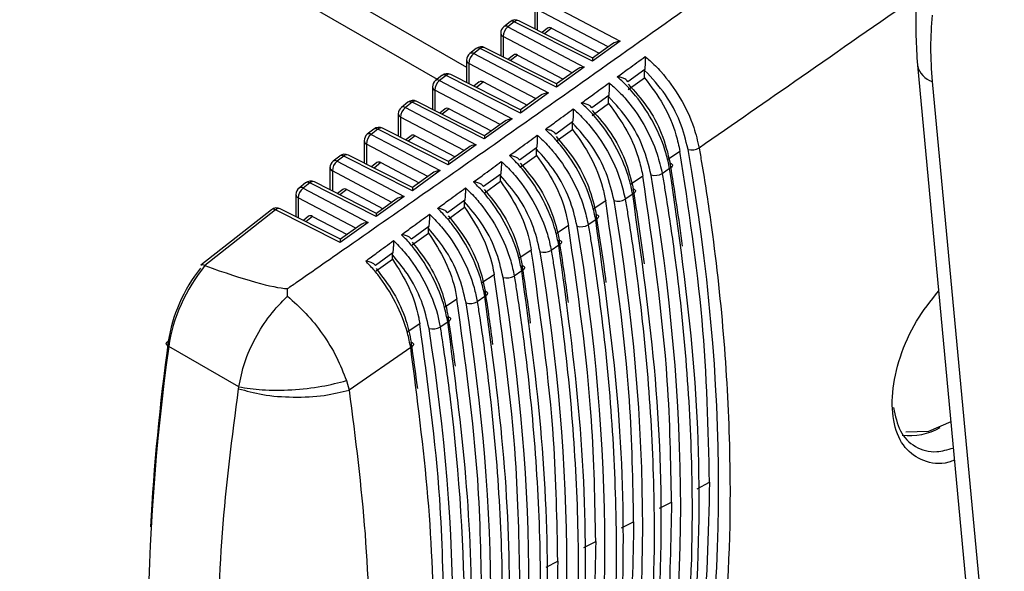
# Model space of a CAD drawing. Extents: x 7 to 113, y 1 to 87.
# Drawn here: x 76 to 77, y 6 to 7 of the extents above; entities that cross this region are included whole.
import ezdxf

# ---------------------------------------------------------------- set-up
doc = ezdxf.new("R2010")
doc.units = 0
doc.header["$MEASUREMENT"] = 0
doc.layers.add('OBJECT', color=7, linetype='CONTINUOUS')

msp = doc.modelspace()

# ---------------------------------------------------------------- linework, layer by layer
at = {"layer": 'OBJECT'}
for p, q in [((73.4663, 8.358), (76.0762, 6.8513)), ((73.4903, 8.3088), (76.0404, 6.8367)), ((76.1593, 6.9255), (76.1593, 6.8981)), ((76.1681, 6.9333), (76.2633, 6.8831)), ((76.2484, 6.876), (76.1622, 6.9215)), ((76.1622, 6.9215), (76.1622, 6.8966)), ((76.1293, 6.9068), (76.1216, 6.9006)), ((76.1343, 6.9067), (76.1265, 6.9006)), ((76.2294, 6.8586), (76.1343, 6.9067)), ((76.2297, 6.8625), (76.14, 6.9078)), ((76.1178, 6.8928), (76.1178, 6.8654)), ((76.1265, 6.9006), (76.2195, 6.8516)), ((76.1748, 6.8989), (76.1681, 6.8936)), ((76.1797, 6.8989), (76.1712, 6.8921)), ((76.1797, 6.8989), (76.2377, 6.8683)), ((76.2046, 6.8445), (76.1206, 6.8887)), ((76.1206, 6.8887), (76.1206, 6.8639)), ((76.2633, 6.8831), (76.2294, 6.8586)), ((76.2538, 6.8798), (76.2296, 6.8625)), ((76.0878, 6.874), (76.08, 6.8679)), ((76.0928, 6.874), (76.085, 6.8679)), ((76.085, 6.8679), (76.1757, 6.82)), ((76.1855, 6.8271), (76.0928, 6.874)), ((76.1858, 6.831), (76.0985, 6.8751)), ((76.1333, 6.8662), (76.1266, 6.8609)), ((76.1382, 6.8661), (76.1296, 6.8594)), ((76.1382, 6.8661), (76.1939, 6.8368)), ((76.0762, 6.86), (76.0762, 6.8327)), ((76.1608, 6.8129), (76.0791, 6.856)), ((76.0791, 6.856), (76.0791, 6.8313)), ((76.6248, 6.8537), (76.7125, 5.9141)), ((76.142, 6.7995), (76.057, 6.8424)), ((76.2195, 6.8516), (76.1855, 6.8271)), ((76.2099, 6.8483), (76.1858, 6.831)), ((76.293, 6.8487), (76.2724, 6.8337)), ((76.2929, 6.8475), (76.293, 6.8487)), ((76.2929, 6.8385), (76.2929, 6.8475)), ((76.0463, 6.8413), (76.0385, 6.8352)), ((76.0513, 6.8413), (76.0434, 6.8351)), ((76.0434, 6.8351), (76.1318, 6.7885)), ((76.1417, 6.7956), (76.0513, 6.8413)), ((76.0917, 6.8334), (76.0851, 6.8282)), ((76.0967, 6.8334), (76.0881, 6.8267)), ((76.0967, 6.8334), (76.1501, 6.8052)), ((76.2729, 6.8242), (76.2929, 6.8385)), ((76.6429, 6.834), (76.7306, 5.8944)), ((76.0347, 6.8273), (76.0347, 6.8)), ((76.1169, 6.7814), (76.0375, 6.8233)), ((76.0375, 6.8233), (76.0375, 6.7986)), ((76.1757, 6.82), (76.1417, 6.7956)), ((76.0048, 6.8086), (75.9969, 6.8024)), ((76.0098, 6.8086), (76.0019, 6.8024)), ((76.0978, 6.7641), (76.0098, 6.8086)), ((76.0982, 6.7679), (76.0155, 6.8097)), ((76.1661, 6.8168), (76.142, 6.7994)), ((76.2492, 6.8168), (76.2285, 6.8019)), ((76.2291, 6.7926), (76.2491, 6.807)), ((76.2491, 6.8155), (76.2492, 6.8168)), ((76.2491, 6.807), (76.2491, 6.8155)), ((75.9931, 6.7946), (75.9931, 6.7673)), ((76.0019, 6.8024), (76.088, 6.757)), ((76.0502, 6.8007), (76.0436, 6.7955)), ((76.0551, 6.8007), (76.0466, 6.794)), ((76.0551, 6.8007), (76.1062, 6.7737)), ((76.0731, 6.7499), (75.996, 6.7905)), ((75.996, 6.7905), (75.996, 6.7659)), ((76.1318, 6.7885), (76.0978, 6.7641)), ((76.1223, 6.7853), (76.0981, 6.7679)), ((76.2053, 6.785), (76.1847, 6.77)), ((76.2052, 6.7835), (76.2053, 6.785)), ((76.2052, 6.7755), (76.2052, 6.7835)), ((75.9633, 6.7759), (75.9554, 6.7697)), ((75.9683, 6.7759), (75.9603, 6.7696)), ((76.054, 6.7325), (75.9683, 6.7759)), ((76.0543, 6.7364), (75.974, 6.777)), ((76.1853, 6.7611), (76.2052, 6.7755)), ((75.9516, 6.7618), (75.9516, 6.7347)), ((76.0292, 6.7184), (75.9544, 6.7578)), ((75.9544, 6.7578), (75.9544, 6.7332)), ((75.9603, 6.7696), (76.0441, 6.7255)), ((76.0086, 6.768), (76.0021, 6.7628)), ((76.0136, 6.7679), (76.0051, 6.7613)), ((76.0136, 6.7679), (76.0624, 6.7422)), ((76.088, 6.757), (76.054, 6.7325)), ((76.0784, 6.7537), (76.0543, 6.7364)), ((76.1615, 6.7531), (76.1408, 6.738)), ((76.1614, 6.7515), (76.1615, 6.7531)), ((76.1614, 6.7439), (76.1614, 6.7515)), ((76.3359, 6.7487), (76.3208, 6.7387)), ((75.9218, 6.7432), (75.9138, 6.737)), ((75.9268, 6.7432), (75.9188, 6.7369)), ((75.9188, 6.7369), (76.0003, 6.6939)), ((76.0102, 6.701), (75.9268, 6.7432)), ((76.0105, 6.7049), (75.9325, 6.7443)), ((75.9671, 6.7352), (75.9606, 6.7301)), ((75.972, 6.7352), (75.9636, 6.7286)), ((75.972, 6.7352), (76.0185, 6.7107)), ((76.1414, 6.7296), (76.1614, 6.7439)), ((75.91, 6.7291), (75.91, 6.702)), ((75.9854, 6.6868), (75.9129, 6.7251)), ((75.9129, 6.7251), (75.9129, 6.7005)), ((76.0441, 6.7255), (76.0102, 6.701)), ((76.0346, 6.7222), (76.0104, 6.7049)), ((76.3233, 6.728), (76.3143, 6.7217)), ((75.8803, 6.7105), (75.8723, 6.7042)), ((75.8853, 6.7105), (75.8773, 6.7042)), ((75.9663, 6.6695), (75.8853, 6.7105)), ((75.9666, 6.6734), (75.891, 6.7116)), ((76.1177, 6.7212), (76.0969, 6.7061)), ((76.0976, 6.6981), (76.1176, 6.7124)), ((76.1176, 6.7195), (76.1177, 6.7212)), ((76.1176, 6.7124), (76.1176, 6.7195)), ((76.2907, 6.7186), (76.2756, 6.7086)), ((75.8773, 6.7042), (75.9565, 6.6624)), ((75.9255, 6.7025), (75.9191, 6.6974)), ((75.9305, 6.7025), (75.9221, 6.6959)), ((75.9305, 6.7025), (75.9747, 6.6791)), ((75.8685, 6.6964), (75.8685, 6.6693)), ((75.9415, 6.6553), (75.8714, 6.6923)), ((75.8714, 6.6923), (75.8714, 6.6678)), ((76.0003, 6.6939), (75.9663, 6.6695)), ((75.9907, 6.6907), (75.9666, 6.6733)), ((76.0739, 6.6893), (76.053, 6.674)), ((76.0737, 6.6873), (76.0739, 6.6893)), ((76.0737, 6.6809), (76.0737, 6.6873)), ((76.2455, 6.6886), (76.2304, 6.6786)), ((76.2784, 6.6968), (76.2693, 6.6905)), ((75.8388, 6.6778), (75.753, 6.6102)), ((75.8438, 6.6778), (75.7576, 6.6099)), ((75.9225, 6.638), (75.8438, 6.6778)), ((75.9228, 6.6418), (75.8495, 6.6789)), ((76.0537, 6.6665), (76.0737, 6.6809)), ((75.884, 6.6698), (75.8776, 6.6647)), ((75.8889, 6.6697), (75.8806, 6.6632)), ((75.8889, 6.6697), (75.9308, 6.6476)), ((75.9565, 6.6624), (75.9225, 6.638)), ((76.2334, 6.6656), (76.2243, 6.6593)), ((75.9469, 6.6592), (75.9228, 6.6418)), ((76.0301, 6.6573), (76.0091, 6.642)), ((76.0299, 6.6552), (76.0301, 6.6573)), ((76.0299, 6.6494), (76.0299, 6.6552)), ((76.2002, 6.6585), (76.1852, 6.6486)), ((76.0099, 6.635), (76.0299, 6.6494)), ((76.155, 6.6286), (76.1399, 6.6186)), ((76.1884, 6.6345), (76.1793, 6.6282)), ((75.9863, 6.6253), (75.9652, 6.6099)), ((75.9661, 6.6035), (75.986, 6.6178)), ((75.986, 6.623), (75.9863, 6.6253)), ((75.986, 6.6178), (75.986, 6.623)), ((75.7576, 6.6099), (75.7578, 6.6097)), ((76.1434, 6.6033), (76.1342, 6.597)), ((76.1098, 6.5987), (76.0946, 6.5887)), ((75.8582, 6.5724), (75.8582, 6.5818)), ((76.0645, 6.5688), (76.0494, 6.5588)), ((76.0984, 6.5722), (76.0892, 6.5658)), ((76.0193, 6.539), (76.0039, 6.5289)), ((76.0533, 6.541), (76.0441, 6.5347)), ((75.799, 6.4621), (75.7137, 6.5113)), ((76.0082, 6.5099), (75.9333, 6.4582)), ((75.7987, 6.4599), (75.799, 6.4621)), ((75.93, 6.4698), (75.9333, 6.4582)), ((76.3567, 6.338), (76.3718, 6.3459)), ((76.3108, 6.3142), (76.3256, 6.3219)), ((76.2649, 6.2904), (76.2795, 6.2979)), ((76.2191, 6.2665), (76.2333, 6.2739)), ((76.1732, 6.2427), (76.1872, 6.2499))]:
    msp.add_line(p, q, dxfattribs=at)
at = {"layer": 'OBJECT', "flags": 128}
for points in [[(76.3239, 6.7345), (76.3251, 6.734), (76.326, 6.7333), (76.3266, 6.7325), (76.3267, 6.7316), (76.3264, 6.7307), (76.3257, 6.7298), (76.3247, 6.7288), (76.3233, 6.728)], [(76.279, 6.7034), (76.2802, 6.7028), (76.2811, 6.7021), (76.2816, 6.7013), (76.2817, 6.7004), (76.2814, 6.6995), (76.2808, 6.6986), (76.2797, 6.6977), (76.2784, 6.6968)], [(76.234, 6.6722), (76.2352, 6.6717), (76.2361, 6.671), (76.2366, 6.6702), (76.2367, 6.6693), (76.2365, 6.6683), (76.2358, 6.6674), (76.2347, 6.6665), (76.2334, 6.6656)], [(76.189, 6.6411), (76.1902, 6.6405), (76.1911, 6.6398), (76.1916, 6.639), (76.1917, 6.6381), (76.1915, 6.6372), (76.1908, 6.6362), (76.1897, 6.6353), (76.1884, 6.6345)], [(76.144, 6.6099), (76.1452, 6.6094), (76.1461, 6.6087), (76.1466, 6.6078), (76.1467, 6.6069), (76.1464, 6.606), (76.1458, 6.6051), (76.1447, 6.6042), (76.1434, 6.6033)], [(76.0989, 6.5788), (76.1002, 6.5782), (76.1011, 6.5775), (76.1016, 6.5767), (76.1017, 6.5758), (76.1014, 6.5749), (76.1007, 6.5739), (76.0997, 6.573), (76.0984, 6.5722)], [(76.0539, 6.5477), (76.0551, 6.5471), (76.056, 6.5464), (76.0565, 6.5456), (76.0566, 6.5447), (76.0564, 6.5437), (76.0557, 6.5428), (76.0547, 6.5419), (76.0533, 6.541)], [(75.7137, 6.5113), (75.7125, 6.5121), (75.7116, 6.5129), (75.711, 6.5138), (75.7108, 6.5147), (75.7109, 6.5156), (75.7113, 6.5164), (75.7121, 6.5171), (75.7132, 6.5177)], [(76.0088, 6.5166), (76.01, 6.516), (76.0109, 6.5153), (76.0115, 6.5145), (76.0116, 6.5135), (76.0113, 6.5126), (76.0106, 6.5116), (76.0096, 6.5107), (76.0082, 6.5099)], [(76.6654, 6.4195), (76.6384, 6.4077), (76.6107, 6.4071)]]:
    msp.add_lwpolyline(points, dxfattribs=at)
at = {"layer": 'OBJECT'}
for centre, radius, start, end in [((76.1355, 6.8989), 0.01, 63.1776, 128.2361), ((76.1318, 6.9029), 0.00458, 56.7315, 122.2415), ((76.1381, 6.9027), 0.00551, 68.9319, 133.0209), ((76.1278, 6.8928), 0.01, 128.2361, 180), ((76.1225, 6.8931), 0.00479, 184.1315, 246.5158), ((76.1355, 6.8887), 0.0149, 127.0592, 180.0148), ((76.124, 6.8968), 0.00458, 56.7364, 122.2366), ((76.0862, 6.86), 0.01, 128.2361, 180), ((76.0939, 6.856), 0.0149, 127.0585, 180.0165), ((76.0825, 6.864), 0.00458, 56.7373, 122.2385), ((76.094, 6.8662), 0.01, 63.1776, 128.2361), ((76.0903, 6.8702), 0.00458, 56.7265, 122.2493), ((76.0966, 6.87), 0.00551, 68.9102, 133.0411), ((76.081, 6.8604), 0.00479, 184.133, 246.5154), ((76.6508, 6.8593), 0.0265, 192.2412, 252.6954), ((76.0525, 6.8335), 0.01, 63.1776, 128.2361), ((76.0488, 6.8375), 0.00458, 56.7373, 122.2385), ((76.055, 6.8373), 0.00551, 68.9143, 133.037), ((76.0447, 6.8273), 0.01, 128.2361, 180), ((76.0524, 6.8233), 0.0149, 127.0574, 180.0166), ((76.0409, 6.8313), 0.00458, 56.7324, 122.2406), ((76.0394, 6.8277), 0.00479, 184.1315, 246.5158), ((76.011, 6.8008), 0.01, 63.1776, 128.2361), ((76.0073, 6.8048), 0.00458, 56.7216, 122.2514), ((76.0135, 6.8046), 0.00551, 68.9283, 133.0245), ((76.0031, 6.7946), 0.01, 128.2361, 180), ((75.9979, 6.7949), 0.00479, 184.1287, 246.5197), ((76.0108, 6.7905), 0.0149, 127.0585, 180.0165), ((75.9994, 6.7985), 0.00458, 56.7373, 122.2399), ((75.9578, 6.7658), 0.00458, 56.7324, 122.2406), ((75.9695, 6.7681), 0.01, 63.1776, 128.2361), ((75.9658, 6.7721), 0.00458, 56.7373, 122.2385), ((75.972, 6.7719), 0.00551, 68.9314, 133.0199), ((75.9616, 6.7618), 0.01, 128.2361, 180), ((75.9564, 6.7622), 0.00479, 184.1315, 246.5158), ((75.9693, 6.7578), 0.0149, 127.0583, 180.0157), ((76.3502, 6.7703), 0.0195, 256.6442, 297.5168), ((75.92, 6.7291), 0.01, 128.2361, 180), ((75.9278, 6.7251), 0.0149, 127.0568, 180.0172), ((75.9163, 6.7331), 0.00458, 56.7373, 122.2385), ((75.928, 6.7354), 0.01, 63.1776, 128.2361), ((75.9243, 6.7394), 0.00458, 56.7265, 122.2493), ((75.9305, 6.7392), 0.00551, 68.9102, 133.0411), ((75.9148, 6.7294), 0.00479, 184.1218, 246.5254), ((75.8865, 6.7027), 0.01, 63.1776, 128.2361), ((75.8827, 6.7066), 0.00458, 56.7373, 122.2385), ((75.889, 6.7065), 0.00551, 68.9143, 133.037), ((76.3053, 6.739), 0.0194, 256.4172, 297.4923), ((75.8785, 6.6964), 0.01, 128.2361, 180), ((75.8862, 6.6923), 0.0149, 127.0585, 180.0165), ((75.8747, 6.7003), 0.00458, 56.7216, 122.2514), ((75.8733, 6.6967), 0.00479, 184.133, 246.5154), ((76.2604, 6.7077), 0.0194, 256.1931, 297.4638), ((75.845, 6.67), 0.01, 63.1776, 128.2361), ((75.8412, 6.6739), 0.00458, 56.7324, 122.2406), ((75.8475, 6.6739), 0.00536, 67.9, 134.0528), ((76.2154, 6.6764), 0.0193, 255.9721, 297.4301), ((76.1704, 6.6452), 0.0192, 255.7463, 297.4039), ((76.1254, 6.6139), 0.0191, 255.5182, 297.376), ((76.0804, 6.5827), 0.019, 255.2957, 297.3459), ((76.0354, 6.5515), 0.0189, 255.0729, 297.314), ((76.6153, 6.4766), 0.0739, 262.918, 300.1989)]:
    msp.add_arc(centre, radius, start, end, dxfattribs=at)
for centre, major_axis, ratio, start_param, end_param in [((76.951, 6.6964), (-0.2198, 0.3789), 0.577378, 0.66984, 0.896178), ((76.1802, 6.8904), (-0.00494, 0.00879), 0.568104, 5.562304, 6.372114), ((76.2646, 6.8753), (0.0141, 0.001), 0.559485, 1.619644, 2.406669), ((76.1386, 6.8577), (-0.00494, 0.00879), 0.568104, 5.562304, 6.372114), ((76.2306, 6.8508), (-0.0009, 0.0117), 0.071971, 0.043681, 0.830706), ((76.2207, 6.8438), (0.0141, 0.001), 0.559485, 1.619644, 2.406669), ((76.0971, 6.8249), (-0.00494, 0.00879), 0.568104, 5.562304, 6.372114), ((76.1867, 6.8193), (-0.0009, 0.0117), 0.071971, 0.043681, 0.830706), ((76.1769, 6.8122), (0.0141, 0.001), 0.559485, 1.619644, 2.406669), ((76.0555, 6.7922), (-0.00494, 0.00879), 0.568104, 5.562304, 6.372114), ((76.1429, 6.7878), (-0.0009, 0.0117), 0.071971, 0.043681, 0.830706), ((76.1331, 6.7807), (0.0141, 0.001), 0.559485, 1.619644, 2.406669), ((76.014, 6.7595), (-0.00494, 0.00879), 0.568104, 5.562304, 6.372114), ((76.0991, 6.7563), (-0.0009, 0.0117), 0.071971, 0.043681, 0.830706), ((76.0892, 6.7492), (0.0141, 0.001), 0.559485, 1.619644, 2.406669), ((74.8012, 7.2369), (-1.1233, 1.9121), 0.582398, 3.705236, 4.140027), ((75.9724, 6.7267), (-0.00494, 0.00879), 0.568104, 5.562304, 6.372114), ((76.0552, 6.7247), (-0.0009, 0.0117), 0.071971, 0.043681, 0.830706), ((74.8056, 7.2411), (-1.094, 1.9283), 0.572321, 4.094067, 4.145875), ((76.0454, 6.7177), (0.0141, 0.001), 0.559485, 1.619644, 2.406669), ((74.7573, 7.2116), (-1.1217, 1.9093), 0.582398, 3.708599, 4.136664), ((75.9309, 6.694), (-0.00494, 0.00879), 0.568104, 5.562304, 6.372114), ((76.0114, 6.6932), (-0.0009, 0.0117), 0.071971, 0.043681, 0.830706), ((74.7618, 7.2158), (-1.0924, 1.9255), 0.572321, 4.095586, 4.14251), ((76.0015, 6.6861), (0.0141, 0.001), 0.559485, 1.619644, 2.406669), ((74.7135, 7.1863), (-1.12, 1.9065), 0.582398, 3.71197, 4.133293), ((75.8893, 6.6613), (-0.00494, 0.00879), 0.568104, 5.562304, 6.372114), ((75.9577, 6.6546), (0.0141, 0.001), 0.559485, 1.619644, 2.406669), ((75.9675, 6.6617), (-0.0009, 0.0117), 0.071971, 0.043681, 0.830706), ((74.7179, 7.1905), (-1.0908, 1.9226), 0.572321, 4.096306, 4.139138), ((74.6697, 7.161), (-1.1184, 1.9037), 0.582398, 3.715349, 4.129914), ((75.9237, 6.6302), (-0.0009, 0.0117), 0.071971, 0.043681, 0.830706), ((74.6741, 7.1652), (-1.0892, 1.9198), 0.572321, 4.096404, 4.135757), ((74.6258, 7.1357), (-1.1167, 1.9009), 0.582398, 3.718736, 4.126527), ((75.7857, 6.5479), (0.0508, 0.0976), 0.546171, 1.229091, 2.150624), ((75.7931, 6.5441), (0.0558, 0.1063), 0.548821, 1.215786, 2.152407), ((74.2633, 7.4272), (1.6104, -0.8416), 0.051024, 5.927291, 6.168405), ((74.6302, 7.1399), (-1.0876, 1.917), 0.572321, 4.096009, 4.132368), ((74.582, 7.1104), (-1.1151, 1.898), 0.582398, 3.722132, 4.123132), ((74.5864, 7.1146), (-1.086, 1.9142), 0.572321, 4.095216, 4.128971), ((74.5381, 7.0851), (-1.1135, 1.8952), 0.582398, 3.725535, 4.119729), ((74.5426, 7.0893), (-1.0844, 1.9113), 0.572321, 4.094096, 4.125565), ((74.4943, 7.0597), (-1.1118, 1.8924), 0.582398, 3.728947, 4.116317), ((77.1962, 7.13), (1.0403, 1.9967), 0.546312, 2.150718, 2.514227), ((77.1888, 7.1339), (1.0353, 1.9881), 0.546171, 2.150624, 2.267536), ((74.4987, 7.0639), (-1.0828, 1.9085), 0.572321, 4.092705, 4.122152)]:
    msp.add_ellipse(centre, major_axis=major_axis, ratio=ratio, start_param=start_param, end_param=end_param, dxfattribs=at)
for points, knots in [([(75.8582, 6.5818), (75.8623, 6.5846), (75.8828, 6.5989), (75.9688, 6.6588), (76.1341, 6.7742), (76.2815, 6.8789), (76.3642, 6.9376)], [0, 0, 0, 0, 0.024148, 0.120739, 0.507103, 1, 1, 1, 1]), ([(76.6249, 6.9467), (76.6242, 6.9392), (76.6215, 6.9093), (76.6234, 6.8775), (76.6248, 6.8537)], [0, 0, 0, 0, 0.251372, 1, 1, 1, 1]), ([(76.6242, 6.9373), (76.5772, 6.9046), (76.489, 6.8431), (76.4006, 6.7817), (76.3592, 6.7529)], [0, 0, 0, 0, 0.5319324, 1, 1, 1, 1]), ([(76.2596, 6.8396), (76.2642, 6.843), (76.2755, 6.8512), (76.2868, 6.8595), (76.2935, 6.8643)], [0, 0, 0, 0, 0.412559, 1, 1, 1, 1]), ([(76.2935, 6.8643), (76.2935, 6.8643), (76.2935, 6.8632), (76.2935, 6.8606), (76.2935, 6.8563), (76.2933, 6.8519), (76.2931, 6.8497), (76.293, 6.8487)], [0, 0, 0, 0, 0.007749, 0.250693, 0.570356, 0.807216, 1, 1, 1, 1]), ([(76.2935, 6.8643), (76.2954, 6.8628), (76.3019, 6.8573), (76.3171, 6.8419), (76.3369, 6.8146), (76.3526, 6.7816), (76.3573, 6.7613), (76.3592, 6.7529)], [0, 0, 0, 0, 0.0597752, 0.2071601, 0.5014107, 0.7959341, 1, 1, 1, 1]), ([(76.3457, 6.7513), (76.3429, 6.7625), (76.3374, 6.7849), (76.3187, 6.8198), (76.3017, 6.838), (76.2929, 6.8475)], [0, 0, 0, 0, 0.324207, 0.64849, 1, 1, 1, 1]), ([(76.2158, 6.8076), (76.2205, 6.8111), (76.2318, 6.8193), (76.2431, 6.8276), (76.2497, 6.8324)], [0, 0, 0, 0, 0.412531, 1, 1, 1, 1]), ([(76.2497, 6.8324), (76.2497, 6.8324), (76.2498, 6.8314), (76.2498, 6.8288), (76.2497, 6.8246), (76.2495, 6.8202), (76.2493, 6.8179), (76.2492, 6.8168)], [0, 0, 0, 0, 0.007814, 0.231079, 0.559206, 0.802814, 1, 1, 1, 1]), ([(76.2497, 6.8324), (76.2516, 6.8308), (76.2581, 6.8253), (76.2732, 6.8097), (76.2928, 6.7823), (76.3079, 6.7495), (76.3125, 6.7296), (76.3143, 6.7217)], [0, 0, 0, 0, 0.059496, 0.20846, 0.505894, 0.803609, 1, 1, 1, 1]), ([(76.3233, 6.728), (76.322, 6.734), (76.3182, 6.752), (76.3051, 6.7834), (76.2853, 6.8136), (76.2691, 6.8312), (76.2614, 6.838), (76.2596, 6.8396)], [0, 0, 0, 0, 0.148505, 0.448597, 0.748256, 0.940445, 1, 1, 1, 1]), ([(76.2724, 6.8337), (76.272, 6.8344), (76.2712, 6.8357), (76.2684, 6.8375), (76.2645, 6.8389), (76.2612, 6.8395), (76.2596, 6.8396), (76.2596, 6.8396)], [0, 0, 0, 0, 0.199293, 0.397083, 0.700898, 0.992019, 1, 1, 1, 1]), ([(76.2729, 6.8308), (76.2808, 6.822), (76.2966, 6.8045), (76.3153, 6.7699), (76.321, 6.7466), (76.3239, 6.7345)], [0, 0, 0, 0, 0.324373, 0.648691, 1, 1, 1, 1]), ([(76.2929, 6.8385), (76.3009, 6.8278), (76.3168, 6.8065), (76.3304, 6.7743), (76.3344, 6.7555), (76.3359, 6.7487)], [0, 0, 0, 0, 0.390005, 0.779955, 1, 1, 1, 1]), ([(76.2784, 6.6968), (76.2771, 6.7028), (76.2733, 6.7208), (76.2603, 6.7522), (76.2408, 6.7821), (76.225, 6.7994), (76.2176, 6.806), (76.2158, 6.8076)], [0, 0, 0, 0, 0.150135, 0.453531, 0.756488, 0.940721, 1, 1, 1, 1]), ([(76.2285, 6.8019), (76.2281, 6.8025), (76.2272, 6.804), (76.224, 6.8058), (76.22, 6.8071), (76.2171, 6.8075), (76.2159, 6.8076), (76.2158, 6.8076)], [0, 0, 0, 0, 0.203485, 0.450054, 0.7731, 0.99194, 1, 1, 1, 1]), ([(76.3007, 6.7201), (76.298, 6.7313), (76.2925, 6.7537), (76.2741, 6.7882), (76.2576, 6.8063), (76.2491, 6.8155)], [0, 0, 0, 0, 0.328087, 0.656252, 1, 1, 1, 1]), ([(76.2491, 6.807), (76.257, 6.7962), (76.2727, 6.7746), (76.2856, 6.7429), (76.2894, 6.7248), (76.2907, 6.7186)], [0, 0, 0, 0, 0.397555, 0.795054, 1, 1, 1, 1]), ([(76.1721, 6.7757), (76.1768, 6.7791), (76.1881, 6.7874), (76.1994, 6.7956), (76.206, 6.8005)], [0, 0, 0, 0, 0.412496, 1, 1, 1, 1]), ([(76.206, 6.8005), (76.206, 6.8004), (76.206, 6.7995), (76.206, 6.797), (76.206, 6.7929), (76.2057, 6.7884), (76.2055, 6.786), (76.2053, 6.785)], [0, 0, 0, 0, 0.0078825, 0.2106168, 0.547452, 0.7981673, 1, 1, 1, 1]), ([(76.206, 6.8005), (76.2078, 6.7989), (76.2142, 6.7932), (76.2292, 6.7775), (76.2486, 6.7498), (76.2633, 6.7175), (76.2676, 6.698), (76.2693, 6.6905)], [0, 0, 0, 0, 0.0592181, 0.2098317, 0.5105953, 0.8116536, 1, 1, 1, 1]), ([(76.2291, 6.7988), (76.2369, 6.7899), (76.2526, 6.7721), (76.2707, 6.7379), (76.2762, 6.715), (76.279, 6.7034)], [0, 0, 0, 0, 0.328437, 0.656814, 1, 1, 1, 1]), ([(76.2557, 6.6889), (76.253, 6.7001), (76.2476, 6.7226), (76.2295, 6.7566), (76.2134, 6.7745), (76.2052, 6.7835)], [0, 0, 0, 0, 0.332168, 0.664412, 1, 1, 1, 1]), ([(76.2334, 6.6656), (76.2321, 6.6716), (76.2284, 6.6896), (76.2155, 6.721), (76.1962, 6.7505), (76.1808, 6.7676), (76.1738, 6.7741), (76.1721, 6.7757)], [0, 0, 0, 0, 0.151845, 0.458695, 0.765102, 0.940995, 1, 1, 1, 1]), ([(76.1847, 6.77), (76.1842, 6.7706), (76.1833, 6.772), (76.18, 6.7739), (76.1761, 6.7751), (76.1733, 6.7756), (76.1721, 6.7757), (76.1721, 6.7757)], [0, 0, 0, 0, 0.20748, 0.460446, 0.790801, 0.991849, 1, 1, 1, 1]), ([(76.2052, 6.7755), (76.213, 6.7646), (76.2285, 6.7427), (76.2407, 6.7116), (76.2443, 6.6941), (76.2455, 6.6886)], [0, 0, 0, 0, 0.405542, 0.811028, 1, 1, 1, 1]), ([(76.1284, 6.7437), (76.133, 6.7471), (76.1443, 6.7554), (76.1556, 6.7636), (76.1623, 6.7685)], [0, 0, 0, 0, 0.412465, 1, 1, 1, 1]), ([(76.1623, 6.7685), (76.1623, 6.7685), (76.1623, 6.7676), (76.1623, 6.7652), (76.1622, 6.7611), (76.1619, 6.7566), (76.1616, 6.7542), (76.1615, 6.7531)], [0, 0, 0, 0, 0.0079497, 0.1892667, 0.5350694, 0.7932451, 1, 1, 1, 1]), ([(76.1623, 6.7685), (76.164, 6.7669), (76.1704, 6.7612), (76.1853, 6.7453), (76.2045, 6.7174), (76.2186, 6.6854), (76.2227, 6.6664), (76.2243, 6.6593)], [0, 0, 0, 0, 0.058943, 0.211284, 0.515533, 0.820091, 1, 1, 1, 1]), ([(76.1853, 6.7668), (76.193, 6.7578), (76.2086, 6.7398), (76.2261, 6.7058), (76.2313, 6.6834), (76.234, 6.6722)], [0, 0, 0, 0, 0.332714, 0.665367, 1, 1, 1, 1]), ([(76.2107, 6.6577), (76.2081, 6.669), (76.2027, 6.6914), (76.1849, 6.7251), (76.1692, 6.7428), (76.1614, 6.7515)], [0, 0, 0, 0, 0.336461, 0.673002, 1, 1, 1, 1]), ([(76.3718, 6.3459), (76.3703, 6.4111), (76.3673, 6.5414), (76.3464, 6.6797), (76.3359, 6.7487)], [0, 0, 0, 0, 0.500491, 1, 1, 1, 1]), ([(76.3592, 6.7529), (76.3602, 6.747), (76.3653, 6.7176), (76.3842, 6.5943), (76.4001, 6.4021), (76.3945, 6.1683), (76.371, 6.035), (76.3592, 5.9683)], [0, 0, 0, 0, 0.0206636, 0.1033312, 0.4348087, 0.7174044, 1, 1, 1, 1]), ([(76.0846, 6.7116), (76.0893, 6.715), (76.1006, 6.7233), (76.1119, 6.7316), (76.1185, 6.7365)], [0, 0, 0, 0, 0.412428, 1, 1, 1, 1]), ([(76.1185, 6.7365), (76.1185, 6.7364), (76.1186, 6.7357), (76.1186, 6.7334), (76.1185, 6.7294), (76.1181, 6.7247), (76.1178, 6.7223), (76.1177, 6.7212)], [0, 0, 0, 0, 0.008027, 0.167041, 0.522006, 0.788055, 1, 1, 1, 1]), ([(76.1185, 6.7365), (76.1203, 6.7349), (76.1266, 6.7291), (76.1413, 6.713), (76.1603, 6.6849), (76.1739, 6.6533), (76.1779, 6.6348), (76.1793, 6.6282)], [0, 0, 0, 0, 0.0586706, 0.212823, 0.5207278, 0.8289547, 1, 1, 1, 1]), ([(76.1884, 6.6345), (76.1872, 6.6404), (76.1835, 6.6585), (76.1706, 6.6898), (76.1517, 6.719), (76.1367, 6.7358), (76.1301, 6.7421), (76.1284, 6.7437)], [0, 0, 0, 0, 0.1536344, 0.4641048, 0.7741282, 0.941266, 1, 1, 1, 1]), ([(76.1408, 6.738), (76.1403, 6.7387), (76.1393, 6.7401), (76.136, 6.742), (76.1322, 6.7432), (76.1294, 6.7436), (76.1284, 6.7437), (76.1284, 6.7437)], [0, 0, 0, 0, 0.211696, 0.471314, 0.809145, 0.991767, 1, 1, 1, 1]), ([(76.1414, 6.7347), (76.1491, 6.7256), (76.1646, 6.7074), (76.1815, 6.6737), (76.1865, 6.6518), (76.189, 6.6411)], [0, 0, 0, 0, 0.337222, 0.674381, 1, 1, 1, 1]), ([(76.1614, 6.7439), (76.1691, 6.7329), (76.1844, 6.7109), (76.1959, 6.6804), (76.1993, 6.6635), (76.2002, 6.6585)], [0, 0, 0, 0, 0.414011, 0.827965, 1, 1, 1, 1]), ([(76.3233, 5.9538), (76.3243, 5.9586), (76.3292, 5.9823), (76.3475, 6.0841), (76.3625, 6.2569), (76.3568, 6.4936), (76.3345, 6.6499), (76.3233, 6.728)], [0, 0, 0, 0, 0.0209466, 0.1047452, 0.4407597, 0.7203798, 1, 1, 1, 1]), ([(76.1434, 6.6033), (76.1422, 6.6093), (76.1385, 6.6273), (76.1257, 6.6587), (76.1071, 6.6875), (76.0925, 6.704), (76.0863, 6.71), (76.0846, 6.7116)], [0, 0, 0, 0, 0.1555102, 0.469778, 0.7835905, 0.9415333, 1, 1, 1, 1]), ([(76.0969, 6.7061), (76.0964, 6.7067), (76.0954, 6.7081), (76.092, 6.71), (76.0882, 6.7111), (76.0856, 6.7115), (76.0847, 6.7116), (76.0846, 6.7116)], [0, 0, 0, 0, 0.216118, 0.482656, 0.828148, 0.991661, 1, 1, 1, 1]), ([(76.1657, 6.6266), (76.1631, 6.6378), (76.1577, 6.6602), (76.1402, 6.6935), (76.1249, 6.711), (76.1176, 6.7195)], [0, 0, 0, 0, 0.3409859, 0.6820537, 1, 1, 1, 1]), ([(76.1176, 6.7124), (76.1251, 6.7013), (76.1402, 6.679), (76.151, 6.6492), (76.1542, 6.6329), (76.155, 6.6286)], [0, 0, 0, 0, 0.423013, 0.845962, 1, 1, 1, 1]), ([(76.3256, 6.3219), (76.3248, 6.3707), (76.3225, 6.4987), (76.3028, 6.6346), (76.2907, 6.7186)], [0, 0, 0, 0, 0.38188, 1, 1, 1, 1]), ([(76.3143, 6.7217), (76.3153, 6.7158), (76.3202, 6.6864), (76.3388, 6.5633), (76.3539, 6.3736), (76.348, 6.1445), (76.3255, 6.0149), (76.3143, 5.9502)], [0, 0, 0, 0, 0.021019, 0.105106, 0.44228, 0.72114, 1, 1, 1, 1]), ([(76.0409, 6.6795), (76.0456, 6.683), (76.0569, 6.6913), (76.0682, 6.6996), (76.0748, 6.7044)], [0, 0, 0, 0, 0.412395, 1, 1, 1, 1]), ([(76.0748, 6.7044), (76.0748, 6.7044), (76.0748, 6.7038), (76.0748, 6.7015), (76.0747, 6.6976), (76.0744, 6.6929), (76.074, 6.6904), (76.0739, 6.6893)], [0, 0, 0, 0, 0.008103, 0.143838, 0.508237, 0.782538, 1, 1, 1, 1]), ([(76.0748, 6.7044), (76.0765, 6.7028), (76.0828, 6.697), (76.0974, 6.6807), (76.1161, 6.6524), (76.1292, 6.6212), (76.1329, 6.6031), (76.1342, 6.597)], [0, 0, 0, 0, 0.058402, 0.214452, 0.526192, 0.838269, 1, 1, 1, 1]), ([(76.0976, 6.7026), (76.1052, 6.6934), (76.1205, 6.6749), (76.1369, 6.6416), (76.1417, 6.6202), (76.144, 6.6099)], [0, 0, 0, 0, 0.341979, 0.68389, 1, 1, 1, 1]), ([(76.1207, 6.5954), (76.118, 6.6066), (76.1128, 6.6291), (76.0956, 6.6619), (76.0807, 6.6792), (76.0737, 6.6873)], [0, 0, 0, 0, 0.345759, 0.691604, 1, 1, 1, 1]), ([(76.2795, 6.2979), (76.2786, 6.3467), (76.2764, 6.4727), (76.2572, 6.6066), (76.2455, 6.6886)], [0, 0, 0, 0, 0.387367, 1, 1, 1, 1]), ([(76.2693, 6.6905), (76.2703, 6.6846), (76.2752, 6.6552), (76.2934, 6.5322), (76.3078, 6.3451), (76.3016, 6.1207), (76.2801, 5.9949), (76.2693, 5.9321)], [0, 0, 0, 0, 0.021386, 0.106942, 0.450009, 0.725004, 1, 1, 1, 1]), ([(76.2784, 5.9357), (76.2793, 5.9405), (76.2842, 5.9643), (76.3021, 6.0664), (76.3164, 6.2374), (76.3104, 6.4697), (76.289, 6.6211), (76.2784, 6.6968)], [0, 0, 0, 0, 0.021311, 0.106568, 0.448432, 0.724216, 1, 1, 1, 1]), ([(76.0984, 6.5722), (76.0972, 6.5781), (76.0935, 6.5961), (76.0808, 6.6275), (76.0625, 6.6559), (76.0484, 6.6722), (76.0426, 6.6779), (76.0409, 6.6795)], [0, 0, 0, 0, 0.157483, 0.475733, 0.793525, 0.941799, 1, 1, 1, 1]), ([(76.053, 6.674), (76.0525, 6.6747), (76.0515, 6.6761), (76.048, 6.678), (76.0443, 6.6791), (76.0417, 6.6795), (76.041, 6.6795), (76.0409, 6.6795)], [0, 0, 0, 0, 0.220763, 0.494549, 0.847831, 0.991565, 1, 1, 1, 1]), ([(76.0737, 6.6809), (76.0811, 6.6697), (76.096, 6.6472), (76.1062, 6.618), (76.1091, 6.6024), (76.1098, 6.5987)], [0, 0, 0, 0, 0.4326, 0.86514, 1, 1, 1, 1]), ([(75.9972, 6.6474), (76.0018, 6.6509), (76.0131, 6.6592), (76.0244, 6.6675), (76.0311, 6.6723)], [0, 0, 0, 0, 0.412352, 1, 1, 1, 1]), ([(76.0311, 6.6723), (76.0311, 6.6723), (76.0311, 6.6718), (76.0311, 6.6696), (76.031, 6.6658), (76.0306, 6.661), (76.0302, 6.6584), (76.0301, 6.6573)], [0, 0, 0, 0, 0.008214, 0.11971, 0.493733, 0.77673, 1, 1, 1, 1]), ([(76.0311, 6.6723), (76.0328, 6.6707), (76.0389, 6.6648), (76.0534, 6.6484), (76.0719, 6.6199), (76.0844, 6.5891), (76.088, 6.5715), (76.0892, 6.5658)], [0, 0, 0, 0, 0.058136, 0.216179, 0.531949, 0.848067, 1, 1, 1, 1]), ([(76.0537, 6.6705), (76.0613, 6.6612), (76.0765, 6.6424), (76.0922, 6.6095), (76.0968, 6.5886), (76.0989, 6.5788)], [0, 0, 0, 0, 0.347004, 0.693942, 1, 1, 1, 1]), ([(76.2334, 5.9176), (76.2343, 5.9224), (76.2391, 5.9462), (76.2567, 6.0486), (76.2703, 6.2179), (76.264, 6.4459), (76.2436, 6.5924), (76.2334, 6.6656)], [0, 0, 0, 0, 0.0216885, 0.1084547, 0.456373, 0.7281864, 1, 1, 1, 1]), ([(76.0756, 6.5643), (76.073, 6.5755), (76.0678, 6.5979), (76.0509, 6.6302), (76.0365, 6.6474), (76.0299, 6.6552)], [0, 0, 0, 0, 0.350807, 0.701697, 1, 1, 1, 1]), ([(76.2333, 6.2739), (76.2325, 6.3227), (76.2303, 6.4468), (76.2116, 6.5786), (76.2002, 6.6585)], [0, 0, 0, 0, 0.393082, 1, 1, 1, 1]), ([(76.2243, 6.6593), (76.2253, 6.6535), (76.2301, 6.6241), (76.248, 6.5012), (76.2616, 6.3166), (76.2552, 6.0969), (76.2346, 5.9749), (76.2243, 5.9139)], [0, 0, 0, 0, 0.021766, 0.108843, 0.45801, 0.729005, 1, 1, 1, 1]), ([(75.9535, 6.6153), (75.9581, 6.6187), (75.9694, 6.627), (75.9807, 6.6353), (75.9874, 6.6402)], [0, 0, 0, 0, 0.412313, 1, 1, 1, 1]), ([(75.9874, 6.6402), (75.9874, 6.6402), (75.9874, 6.6398), (75.9874, 6.6377), (75.9872, 6.6339), (75.9868, 6.6291), (75.9864, 6.6265), (75.9863, 6.6253)], [0, 0, 0, 0, 0.008288, 0.094565, 0.478398, 0.770551, 1, 1, 1, 1]), ([(75.9874, 6.6402), (75.989, 6.6386), (75.9951, 6.6326), (76.0095, 6.616), (76.0277, 6.5874), (76.0397, 6.557), (76.0431, 6.5399), (76.0441, 6.5347)], [0, 0, 0, 0, 0.0578731, 0.218012, 0.5380172, 0.8583869, 1, 1, 1, 1]), ([(76.0533, 6.541), (76.0521, 6.547), (76.0486, 6.5649), (76.0359, 6.5964), (76.0179, 6.6244), (76.0042, 6.6404), (75.9988, 6.6458), (75.9972, 6.6474)], [0, 0, 0, 0, 0.159552, 0.48199, 0.803962, 0.94206, 1, 1, 1, 1]), ([(76.0091, 6.642), (76.0086, 6.6426), (76.0075, 6.644), (76.004, 6.6459), (76.0004, 6.647), (75.9979, 6.6473), (75.9972, 6.6474), (75.9972, 6.6474)], [0, 0, 0, 0, 0.225627, 0.506972, 0.868213, 0.991459, 1, 1, 1, 1]), ([(76.0099, 6.6383), (76.0174, 6.6289), (76.0324, 6.6099), (76.0475, 6.5774), (76.0519, 6.557), (76.0539, 6.5477)], [0, 0, 0, 0, 0.3523261, 0.704581, 1, 1, 1, 1]), ([(76.0299, 6.6494), (76.0372, 6.638), (76.0518, 6.6153), (76.0613, 6.5868), (76.064, 6.5719), (76.0645, 6.5688)], [0, 0, 0, 0, 0.442846, 0.885629, 1, 1, 1, 1]), ([(76.1872, 6.2499), (76.1863, 6.2987), (76.1842, 6.421), (76.1659, 6.5506), (76.155, 6.6286)], [0, 0, 0, 0, 0.399041, 1, 1, 1, 1]), ([(76.1793, 6.6282), (76.1802, 6.6223), (76.185, 6.5929), (76.2025, 6.4702), (76.2155, 6.2882), (76.2087, 6.0731), (76.1891, 5.9549), (76.1793, 5.8958)], [0, 0, 0, 0, 0.02216, 0.110812, 0.466297, 0.733148, 1, 1, 1, 1]), ([(76.1884, 5.8995), (76.1893, 5.9043), (76.194, 5.9282), (76.2113, 6.0308), (76.2242, 6.1984), (76.2176, 6.422), (76.1981, 6.5637), (76.1884, 6.6345)], [0, 0, 0, 0, 0.022079, 0.110409, 0.464597, 0.732299, 1, 1, 1, 1]), ([(76.0082, 6.5099), (76.0071, 6.5158), (76.0035, 6.5338), (75.991, 6.5652), (75.9733, 6.5929), (75.9601, 6.6085), (75.955, 6.6137), (75.9535, 6.6153)], [0, 0, 0, 0, 0.161729, 0.488571, 0.814942, 0.942319, 1, 1, 1, 1]), ([(75.9652, 6.6099), (75.9647, 6.6106), (75.9635, 6.612), (75.9599, 6.6138), (75.9563, 6.6148), (75.954, 6.6152), (75.9535, 6.6153), (75.9535, 6.6153)], [0, 0, 0, 0, 0.236909, 0.528785, 0.900012, 0.991346, 1, 1, 1, 1]), ([(76.0305, 6.5332), (76.028, 6.5444), (76.0228, 6.5668), (76.0063, 6.5986), (75.9923, 6.6155), (75.986, 6.623)], [0, 0, 0, 0, 0.356147, 0.712376, 1, 1, 1, 1]), ([(75.986, 6.6178), (75.9932, 6.6064), (76.0075, 6.5835), (76.0164, 6.5557), (76.0188, 6.5414), (76.0193, 6.539)], [0, 0, 0, 0, 0.453827, 0.90759, 1, 1, 1, 1]), ([(75.7576, 6.6099), (75.7568, 6.6102), (75.7552, 6.6108), (75.7537, 6.6108), (75.7532, 6.6103), (75.7531, 6.6101)], [0, 0, 0, 0, 0.4113638, 0.8226332, 1, 1, 1, 1]), ([(75.9661, 6.6061), (75.9735, 6.5965), (75.9884, 6.5774), (76.0028, 6.5452), (76.007, 6.5254), (76.0088, 6.5166)], [0, 0, 0, 0, 0.357965, 0.715857, 1, 1, 1, 1]), ([(76.1434, 5.8814), (76.1443, 5.8862), (76.1489, 5.9102), (76.1659, 6.0131), (76.178, 6.1789), (76.1712, 6.3982), (76.1527, 6.5349), (76.1434, 6.6033)], [0, 0, 0, 0, 0.022484, 0.112433, 0.473119, 0.736559, 1, 1, 1, 1]), ([(76.141, 6.2259), (76.1401, 6.2747), (76.138, 6.3951), (76.1203, 6.5228), (76.1098, 6.5987)], [0, 0, 0, 0, 0.4052593, 1, 1, 1, 1]), ([(76.1342, 6.597), (76.1352, 6.5911), (76.1398, 6.5618), (76.1571, 6.4391), (76.1693, 6.2597), (76.1623, 6.0493), (76.1436, 5.9349), (76.1342, 5.8778)], [0, 0, 0, 0, 0.022568, 0.112852, 0.474885, 0.737443, 1, 1, 1, 1]), ([(76.6697, 6.3727), (76.6674, 6.3719), (76.6535, 6.3667), (76.6315, 6.3708), (76.6082, 6.3862), (76.595, 6.4155), (76.5929, 6.4543), (76.6024, 6.4984), (76.6217, 6.5426), (76.6411, 6.5668), (76.6505, 6.5786)], [0, 0, 0, 0, 0.02735, 0.166448, 0.305711, 0.445603, 0.586056, 0.726751, 0.867348, 1, 1, 1, 1]), ([(75.799, 6.4621), (75.801, 6.4719), (75.805, 6.4917), (75.8186, 6.5218), (75.8363, 6.5501), (75.8509, 6.565), (75.8582, 6.5724)], [0, 0, 0, 0, 0.250001, 0.499999, 0.750001, 1, 1, 1, 1]), ([(75.8582, 6.5724), (75.8657, 6.5658), (75.8809, 6.5527), (75.9014, 6.5267), (75.9189, 6.4983), (75.9263, 6.4793), (75.93, 6.4698)], [0, 0, 0, 0, 0.2499997, 0.4999993, 0.7500001, 1, 1, 1, 1]), ([(76.0948, 6.2019), (76.094, 6.2508), (76.0919, 6.3693), (76.0747, 6.4949), (76.0645, 6.5688)], [0, 0, 0, 0, 0.411755, 1, 1, 1, 1]), ([(76.0984, 5.8634), (76.0993, 5.8682), (76.1038, 5.8922), (76.1204, 5.9954), (76.1319, 6.1594), (76.1249, 6.3743), (76.1072, 6.5062), (76.0984, 6.5722)], [0, 0, 0, 0, 0.022904, 0.114532, 0.481956, 0.740978, 1, 1, 1, 1]), ([(76.0892, 6.5658), (76.0901, 6.56), (76.0947, 6.5306), (76.1116, 6.4081), (76.1231, 6.2313), (76.1159, 6.0255), (76.0981, 5.9149), (76.0892, 5.8597)], [0, 0, 0, 0, 0.022991, 0.114969, 0.483793, 0.741896, 1, 1, 1, 1]), ([(76.0487, 6.1779), (76.0478, 6.2268), (76.0457, 6.3436), (76.029, 6.4672), (76.0193, 6.539)], [0, 0, 0, 0, 0.418548, 1, 1, 1, 1]), ([(76.0441, 6.5347), (76.045, 6.5288), (76.0495, 6.4995), (76.0661, 6.3771), (76.0769, 6.2028), (76.0695, 6.0016), (76.0526, 5.895), (76.0441, 5.8416)], [0, 0, 0, 0, 0.02343, 0.117164, 0.493037, 0.746519, 1, 1, 1, 1]), ([(76.0533, 5.8453), (76.0542, 5.8501), (76.0586, 5.8742), (76.0749, 5.9777), (76.0858, 6.1399), (76.0785, 6.3505), (76.0617, 6.4775), (76.0533, 6.541)], [0, 0, 0, 0, 0.023339, 0.116711, 0.491126, 0.745563, 1, 1, 1, 1]), ([(76.0082, 5.8273), (76.0091, 5.8321), (76.0135, 5.8563), (76.0294, 5.9599), (76.0396, 6.1204), (76.0321, 6.3266), (76.0162, 6.4488), (76.0082, 6.5099)], [0, 0, 0, 0, 0.0237916, 0.1189728, 0.500647, 0.7503236, 1, 1, 1, 1]), ([(75.7728, 6.1148), (75.7738, 6.1708), (75.776, 6.2828), (75.7911, 6.4009), (75.7987, 6.4599)], [0, 0, 0, 0, 0.5, 1, 1, 1, 1]), ([(75.7987, 6.4599), (75.8081, 6.4572), (75.8276, 6.4517), (75.8653, 6.4489), (75.9033, 6.4507), (75.9236, 6.4558), (75.9333, 6.4582)], [0, 0, 0, 0, 0.24117, 0.5, 0.758828, 1, 1, 1, 1]), ([(75.799, 6.4621), (75.8081, 6.4607), (75.8269, 6.4577), (75.8633, 6.4581), (75.9002, 6.462), (75.9203, 6.4672), (75.93, 6.4698)], [0, 0, 0, 0, 0.241561, 0.499999, 0.758437, 1, 1, 1, 1]), ([(75.9333, 6.4582), (75.9408, 6.3993), (75.9559, 6.2807), (75.9581, 6.1685), (75.9592, 6.112)], [0, 0, 0, 0, 0.496376, 1, 1, 1, 1]), ([(76.5958, 6.4369), (76.5979, 6.4268), (76.6022, 6.406), (76.6213, 6.3879), (76.6441, 6.3807), (76.6616, 6.3857), (76.6683, 6.3876)], [0, 0, 0, 0, 0.264918, 0.54458, 0.824297, 1, 1, 1, 1]), ([(76.3718, 6.3459), (76.3703, 6.2824), (76.3673, 6.1555), (76.3464, 6.041), (76.3359, 5.9838)], [0, 0, 0, 0, 0.500491, 1, 1, 1, 1]), ([(76.3256, 6.3219), (76.3248, 6.274), (76.3225, 6.1487), (76.3028, 6.0351), (76.2907, 5.9649)], [0, 0, 0, 0, 0.38188, 1, 1, 1, 1]), ([(76.2795, 6.2979), (76.2786, 6.2501), (76.2764, 6.1266), (76.2572, 6.0145), (76.2455, 5.9459)], [0, 0, 0, 0, 0.387367, 1, 1, 1, 1]), ([(76.2333, 6.2739), (76.2325, 6.2261), (76.2303, 6.1044), (76.2116, 5.9939), (76.2002, 5.9268)], [0, 0, 0, 0, 0.393082, 1, 1, 1, 1]), ([(76.1872, 6.2499), (76.1863, 6.2021), (76.1842, 6.0823), (76.1659, 5.9733), (76.155, 5.9078)], [0, 0, 0, 0, 0.399041, 1, 1, 1, 1])]:
    msp.add_open_spline(points, degree=3, knots=knots, dxfattribs=at)

doc.saveas('drawing.dxf')
